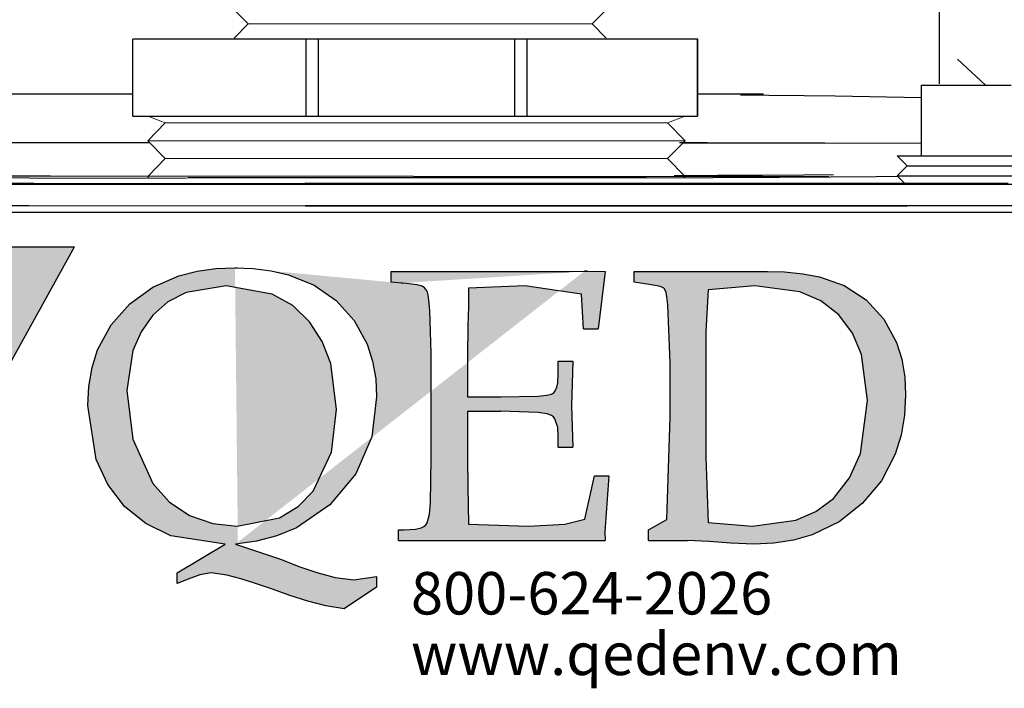
# Model space of a CAD drawing. Units: inches. Extents: x 0.5 to 10.9, y 0.1 to 17.
# Drawn here: x 5.8 to 6.1, y 12.1 to 12.4 of the extents above; entities that cross this region are included whole.
import ezdxf

# ---------------------------------------------------------------- set-up
doc = ezdxf.new("R2010")
doc.units = ezdxf.units.IN
doc.header["$LTSCALE"] = 0.75
doc.header["$MEASUREMENT"] = 0
doc.layers.add('Layer 1', color=7, linetype='Continuous')
doc.styles.add('logo', font='ARIALN.TTF')

msp = doc.modelspace()

# ---------------------------------------------------------------- hatches: boundary and pattern name
h = msp.add_hatch(color=256)
h.paths.add_polyline_path([(5.724986272912389, 12.17379545850451), (5.794880597740985, 12.29985824028799), (5.777179262741416, 12.29985824028799), (5.759618951761922, 12.29985824028799), (5.742220818405517, 12.29985824028799), (5.724986272912389, 12.29985824028799), (5.707937879125765, 12.29985824028799), (5.691082688246631, 12.29985824028799), (5.674431982196612, 12.29985824028799), (5.657998453137505, 12.29985824028799)])
h.paths.add_polyline_path([(5.965995986971031, 12.25952887254951), (5.966635631568082, 12.25952887254951), (5.967274201132199, 12.25952887254951), (5.967914920762187, 12.25952887254951), (5.968555640392175, 12.25952887254951), (5.969194209956285, 12.25952887254951), (5.969834929586273, 12.25952887254951), (5.970475649216262, 12.25952887254951), (5.971114218780379, 12.25952887254951), (5.970654104683675, 12.24375598930928), (5.971114218780379, 12.22909254005923), (5.970475649216262, 12.22909254005923), (5.969834929586273, 12.22909254005923), (5.969194209956285, 12.22909254005923), (5.968555640392175, 12.22909254005923), (5.967914920762187, 12.22909254005923), (5.967274201132199, 12.22909254005923), (5.966635631568082, 12.22909254005923), (5.965995986971031, 12.22909254005923), (5.965995986971031, 12.23281860421617), (5.965765929922682, 12.23606735374943), (5.964746798699139, 12.23913764781528), (5.964258733746099, 12.2397912678405), (5.963624464313725, 12.24030513358401), (5.962082867083186, 12.24085985057911), (5.958828742385247, 12.24134576546628), (5.945652063685987, 12.24177577864077), (5.944183568695109, 12.24177577864077), (5.942715073704235, 12.24177577864077), (5.941246578713358, 12.24177577864077), (5.939778083722477, 12.24177577864077), (5.938309588731599, 12.24177577864077), (5.936841093740725, 12.24177577864077), (5.935372598749847, 12.24177577864077), (5.933901953693095, 12.24177577864077), (5.933901953693095, 12.22493216259606), (5.933961080504588, 12.21522246511611), (5.934183612322386, 12.20194795841966), (5.955500440414706, 12.20119328529843), (5.968276131828755, 12.20188775657523), (5.975330497956236, 12.20369166184221), (5.978782428714439, 12.21894852927305), (5.979420998278556, 12.21894852927305), (5.980059567842673, 12.21894852927305), (5.980698137406783, 12.21894852927305), (5.9813367069709, 12.21894852927305), (5.981975276535017, 12.21894852927305), (5.982611696033256, 12.21894852927305), (5.983250265597373, 12.21894852927305), (5.983888835161491, 12.21894852927305), (5.982473016784486, 12.19917222337833), (5.982611696033256, 12.19612127990534), (5.980702437538532, 12.19612127990534), (5.978793179043805, 12.19612127990534), (5.97688284551614, 12.19612127990534), (5.974971436955538, 12.19612127990534), (5.973058953361999, 12.19612127990534), (5.971145394735526, 12.19612127990534), (5.969229686043182, 12.19612127990534), (5.967316127416709, 12.19612127990534), (5.965984161608734, 12.19612127990534), (5.964654345866627, 12.19612127990534), (5.963322380058649, 12.19612127990534), (5.961992564316542, 12.19612127990534), (5.960660598508568, 12.19612127990534), (5.95932863270059, 12.19612127990534), (5.957996666892608, 12.19612127990534), (5.956662551018763, 12.19612127990534), (5.953414876518437, 12.19612127990534), (5.950167202018115, 12.19612127990534), (5.946916302418984, 12.19612127990534), (5.943664327786916, 12.19612127990534), (5.940412353154848, 12.19612127990534), (5.937158228456909, 12.19612127990534), (5.933901953693095, 12.19612127990534), (5.930645678929281, 12.19612127990534), (5.927996797774433, 12.19612127990534), (5.925347916619586, 12.19612127990534), (5.922700110497672, 12.19612127990534), (5.920049079276954, 12.19612127990534), (5.917400198122106, 12.19612127990534), (5.914749166901384, 12.19612127990534), (5.912100285746536, 12.19612127990534), (5.909450329558755, 12.19612127990534), (5.909450329558755, 12.19992474643369), (5.909700812232895, 12.19992474643369), (5.909952369939969, 12.19992474643369), (5.91020500267998, 12.19992474643369), (5.910456560387058, 12.19992474643369), (5.910707043061194, 12.19992474643369), (5.910958600768272, 12.19992474643369), (5.911209083442412, 12.19992474643369), (5.911461716182423, 12.19992474643369), (5.91547588916627, 12.20011180216459), (5.917455024801853, 12.20057621639304), (5.918406428950409, 12.20105568108259), (5.919128851083549, 12.20166629979037), (5.919641641794126, 12.20242312297747), (5.920389864717734, 12.20543536526476), (5.920761826113669, 12.20938073614069), (5.921034884479468, 12.22522887168645), (5.921034884479468, 12.26226375633926), (5.920559719921663, 12.27734861850031), (5.920200658920962, 12.28110263351359), (5.919923300423417, 12.28297104075675), (5.919683568078636, 12.28388266868666), (5.919251404838281, 12.28472119437691), (5.918626810702332, 12.28544576657593), (5.917836661494214, 12.28595425715476), (5.91598222967923, 12.28641222118559), (5.914091246744416, 12.2867003300125), (5.912184138315563, 12.28689383594102), (5.906875625676506, 12.28742920234325), (5.906875625676506, 12.29123374390454), (5.907805529166339, 12.29123374390454), (5.908736507689103, 12.29123374390454), (5.909665336145999, 12.29123374390454), (5.910597389701703, 12.29123374390454), (5.911526218158595, 12.29123374390454), (5.912457196681363, 12.29123374390454), (5.913386025138255, 12.29123374390454), (5.91431807869396, 12.29123374390454), (5.915229706623876, 12.29123374390454), (5.916143484619663, 12.29123374390454), (5.917054037516646, 12.29123374390454), (5.917967815512434, 12.29123374390454), (5.918879443442346, 12.29123374390454), (5.919793221438134, 12.29123374390454), (5.92070484936805, 12.29123374390454), (5.921618627363838, 12.29123374390454), (5.92277858790202, 12.29123374390454), (5.92394177353901, 12.29123374390454), (5.925101734077192, 12.29123374390454), (5.926263844681245, 12.29123374390454), (5.927423805219426, 12.29123374390454), (5.928584840790549, 12.29123374390454), (5.929746951394602, 12.29123374390454), (5.930906911932784, 12.29123374390454), (5.934207263046982, 12.29123374390454), (5.937507614161181, 12.29123374390454), (5.940807965275376, 12.29123374390454), (5.944106166323703, 12.29123374390454), (5.947402217306156, 12.29123374390454), (5.950698268288608, 12.29123374390454), (5.95399216920519, 12.29123374390454), (5.957286070121768, 12.29123374390454), (5.958844867879293, 12.29123374390454), (5.960405815702682, 12.29123374390454), (5.9619646134602, 12.29123374390454), (5.963523411217725, 12.29123374390454), (5.965082208975243, 12.29123374390454), (5.966641006732761, 12.29123374390454), (5.968197654424408, 12.29123374390454), (5.96975645218193, 12.29123374390454), (5.976189449272276, 12.29127244509024), (5.982611696033256, 12.29123374390454), (5.980059567842673, 12.27094357226631), (5.979420998278556, 12.27094357226631), (5.978782428714439, 12.27094357226631), (5.978143859150322, 12.27094357226631), (5.977505289586212, 12.27094357226631), (5.976866720022095, 12.27094357226631), (5.976228150457978, 12.27094357226631), (5.975590655926801, 12.27094357226631), (5.974949936296813, 12.27094357226631), (5.974192038076776, 12.28320754800271), (5.954116873025789, 12.28616066347851), (5.934183612322386, 12.28530816236009), (5.934183612322386, 12.27867950927535), (5.93404278300774, 12.27205300625649), (5.933901953693095, 12.26117367294193), (5.933901953693095, 12.24684778403385), (5.93537904894746, 12.24684778403385), (5.93685614420183, 12.24684778403385), (5.938331089390328, 12.24684778403385), (5.93980818464469, 12.24684778403385), (5.941284204866125, 12.24684778403385), (5.942761300120488, 12.24684778403385), (5.944236245308986, 12.24684778403385), (5.94571119049748, 12.24684778403385), (5.958721239091624, 12.24715309338774), (5.961952788097904, 12.24748205346622), (5.963536311612955, 12.24783681433518), (5.964244758317925, 12.24821952606047), (5.964775824588422, 12.24882154450476), (5.965462770634662, 12.25027068890278), (5.965786355548467, 12.25184453712141), (5.965995986971031, 12.25505028533722)])
h.paths.add_polyline_path([(5.848211078346935, 12.1948527410406), (5.828930362635816, 12.19783058227393), (5.820163469040935, 12.20207481230613), (5.812609212598115, 12.2081938997791), (5.806695456415966, 12.21590403599768), (5.802570555039683, 12.22470640567945), (5.799577663345246, 12.24387639299814), (5.799921673884835, 12.25051579641224), (5.801094534818255, 12.25723905239536), (5.803072595420897, 12.26349789415004), (5.807829616163676, 12.27228736343658), (5.814457194215478, 12.27977174273855), (5.822558642422837, 12.28564142257032), (5.83175124906046, 12.2896566705871), (5.838256273357533, 12.29130362104539), (5.844892451672823, 12.29221094884356), (5.8516468836111, 12.29250120773634), (5.858054079910975, 12.29225072506221), (5.864487077001321, 12.29144230029417), (5.870629815198885, 12.28999853106082), (5.879654716698461, 12.28629074246379), (5.887396028872185, 12.28092202798031), (5.893831176028399, 12.27386121165521), (5.898400066007341, 12.2655060556749), (5.900306099403259, 12.25953532274713), (5.901409083195823, 12.2531947784893), (5.901726217912007, 12.24688648521956), (5.899988964687072, 12.23277130276698), (5.89433321640962, 12.21970320239428), (5.885181461023571, 12.20871851585198), (5.873358248791014, 12.20059986711764), (5.866413536023028, 12.19773812944142), (5.859258116799541, 12.19591057344984), (5.851786637892804, 12.1948527410406), (5.868083062172978, 12.18936362286825), (5.874287077247907, 12.18694694882763), (5.880593220451779, 12.1847882826917), (5.887028367607996, 12.18303382893979), (5.893644120297502, 12.18217165252494), (5.901726217912007, 12.18344019138968), (5.901726217912007, 12.17963457479546), (5.890306143030532, 12.17202549167289), (5.883780693107674, 12.1730618234234), (5.877371346741924, 12.17463567164203), (5.871096379493206, 12.176658883628), (5.86489666455002, 12.1788820517401), (5.8595774015816, 12.18075045898325), (5.854207612065174, 12.18244686095661), (5.848776545671388, 12.18391320588162), (5.843219700424065, 12.18470873025442), (5.839232403263622, 12.18399920851652), (5.835139752875431, 12.18246621154946), (5.831228783053458, 12.1809031136602), (5.831228783053458, 12.18470873025442)])
h.paths.add_polyline_path([(5.852466058708501, 12.20119328529843), (5.867438042411248, 12.20415607607066), (5.873992518223385, 12.20812724773705), (5.879313931257673, 12.21361206577765), (5.885814655423005, 12.22731228551685), (5.887574484339599, 12.24238854741441), (5.885511496134988, 12.25872474791322), (5.882519679473489, 12.26642198373656), (5.878058292788172, 12.27339249729502), (5.872076809531038, 12.27913962337206), (5.864828937475039, 12.28320969806859), (5.84852928809606, 12.28616066347851), (5.834342078436752, 12.28378806578828), (5.82795960789441, 12.2804705141471), (5.822570467785134, 12.27572746883249), (5.818426215816004, 12.26986638926422), (5.815560178008042, 12.26328718769454), (5.813461713716535, 12.24912685385864), (5.815497826097737, 12.23196287799894), (5.822633894728373, 12.21626524706425), (5.828379945772472, 12.20978494852471), (5.83558589154396, 12.20496020070695), (5.843793768012006, 12.20209201283311)], flags=16)
h.paths.add_polyline_path([(5.997888989089891, 12.19612127990534), (5.997888989089891, 12.19992474643369), (6.004392938354027, 12.20359275881207), (6.00550237234421, 12.23965581369054), (6.00550237234421, 12.25895480496157), (6.004710073070214, 12.27938473088151), (6.004370362662364, 12.28227871954582), (6.004084403901331, 12.28374076433908), (6.003590963783608, 12.28506305485063), (6.003357681636448, 12.28529741203073), (6.0023471506764, 12.28577580168735), (6.000939932562886, 12.28614561301741), (5.998067444557304, 12.28663690306926), (5.992805158334505, 12.28742920234325), (5.992805158334505, 12.29123374390454), (5.994660665182423, 12.29123374390454), (5.996515096997403, 12.29123374390454), (5.998368453779445, 12.29123374390454), (6.000220735528554, 12.29123374390454), (6.002071942244729, 12.29123374390454), (6.003920998895026, 12.29123374390454), (6.005771130578264, 12.29123374390454), (6.007620187228561, 12.29123374390454), (6.009859480834713, 12.29123374390454), (6.01209554934205, 12.29123374390454), (6.014332692882324, 12.29123374390454), (6.016565536290855, 12.29123374390454), (6.018798379699387, 12.29123374390454), (6.021027998009107, 12.29123374390454), (6.023256541285896, 12.29123374390454), (6.02548185946387, 12.29123374390454), (6.027292214928465, 12.29123374390454), (6.029099345294256, 12.29123374390454), (6.030907550692977, 12.29123374390454), (6.032712530992892, 12.29123374390454), (6.034515361226934, 12.29123374390454), (6.036319266493912, 12.29123374390454), (6.038117796596211, 12.29123374390454), (6.039918476764377, 12.29123374390454), (6.046021438743303, 12.29108323929347), (6.052489911920546, 12.29039736828016), (6.058361741818185, 12.28930728488283), (6.06706950860157, 12.28624021591579), (6.074810820775298, 12.281180035885), (6.081144914835509, 12.27438152759634), (6.085594476158526, 12.26613602497553), (6.087434932545335, 12.26017174224537), (6.088495990053389, 12.25386129890976), (6.088795924242593, 12.24760030708921), (6.088423962846658, 12.2404706886562), (6.087208100595795, 12.23337547127714), (6.085121461666592, 12.22666511568925), (6.080231136839721, 12.21726287762906), (6.073491755362554, 12.20916787961932), (6.065310754717917, 12.20271983206787), (6.05581928892402, 12.19815094208893), (6.049161609950009, 12.19626318425292), (6.042181421095123, 12.19519030138257), (6.035130280066451, 12.1948527410406), (6.026975080212281, 12.19522900256828), (6.019348796562731, 12.19575361864115), (6.01169133695803, 12.19612127990534), (6.009969134194204, 12.19612127990534), (6.008248006463315, 12.19612127990534), (6.006523653633618, 12.19612127990534), (6.004797150738046, 12.19612127990534), (6.003073872941286, 12.19612127990534), (6.001345219979839, 12.19612127990534), (5.999618717084275, 12.19612127990534)])
h.paths.add_polyline_path([(6.034718542451881, 12.20119328529843), (6.050006585837874, 12.20327454906296), (6.057086752755826, 12.20632549253595), (6.06326066690854, 12.21096318462281), (6.069020693380811, 12.21831425984069), (6.072800509184564, 12.22691667339632), (6.075380588231496, 12.24557924516911), (6.073252023017776, 12.2618315930989), (6.070086051020606, 12.26936757398181), (6.065216151819527, 12.2758672231142), (6.058830456178374, 12.28080807448907), (6.051433154544242, 12.28400952257313), (6.035443114650896, 12.28616066347851), (6.018952109409266, 12.28473409477215), (6.018143684641231, 12.26993304130626), (6.018143684641231, 12.22556643202843), (6.018952109409266, 12.20254137660045)], flags=16)
edge = h.paths.add_edge_path()
edge.add_line((5.851786637892804, 12.1948527410406), (5.852230626495467, 12.1948527410406))
edge.add_line((5.852230626495469, 12.1948527410406), (5.852673540065189, 12.1948527410406))
edge.add_line((5.8516468836111, 12.29250120773634), (5.852091947246696, 12.29250120773634))
edge.add_line((5.852091947246695, 12.29250120773634), (5.852534860816416, 12.29250120773634))
edge.add_line((5.912173387986201, 12.28689383594102), (5.910469460782293, 12.28706799127668))
edge.add_line((5.97618514914053, 12.29127244509024), (5.97522084459674, 12.29127244509024))
edge.add_line((5.968887825569464, 12.29123374390454), (5.975222994662617, 12.29127244509024))

# ---------------------------------------------------------------- linework, layer by layer
at = {"color": 7, "linetype": 'Continuous', "lineweight": 15}
for p, q in [((5.851377867367525, 12.38369046319472), (5.856255404441047, 12.37867443021165)), ((5.978000330277602, 12.37867443021165), (5.982877867351124, 12.38369046319472)), ((5.856255404441047, 12.37867443021165), (5.851377867367525, 12.37365839722858)), ((5.856255404441047, 12.37867443021165), (5.978000330277599, 12.37867443021165)), ((5.982877867351124, 12.37365839722858), (5.978000330277602, 12.37867443021165)), ((5.851377867367521, 12.37365839722858), (5.851693323026826, 12.37333398431938)), ((5.982562411691823, 12.37333398431938), (5.982877867351124, 12.37365839722858)), ((5.820808034031419, 12.34611344892876), (5.826965229121193, 12.34372786146318)), ((5.826965229121193, 12.34372786146318), (5.820808034031419, 12.33739583503509)), ((5.826965229121193, 12.34372786146318), (6.004650838941647, 12.34372786146318)), ((6.004650838941647, 12.34372786146318), (6.010808034031424, 12.34611344892875)), ((6.01080803403142, 12.33739583503509), (6.004650838941647, 12.34372786146318)), ((5.820808034031419, 12.33739583503509), (5.826965229121193, 12.33106380860701)), ((5.820808034031419, 12.33739583503509), (6.010808034031424, 12.33739583503509)), ((6.004650838941647, 12.331063808607), (6.01080803403142, 12.33739583503509)), ((5.826965229121193, 12.33106380860701), (5.820808034031419, 12.32473178217892)), ((5.826965229121196, 12.331063808607), (6.00465083894165, 12.33106380860701)), ((6.01080803403142, 12.32473178217892), (6.004650838941647, 12.331063808607)), ((5.820808034031419, 12.32473178217892), (5.82120625182192, 12.3243222571376)), ((6.010409816240927, 12.32432225713759), (6.01080803403142, 12.32473178217892))]:
    msp.add_line(p, q, dxfattribs=at)
for p, q in [((5.815499290752321, 12.34611344892876), (6.015190058234602, 12.34611344892875)), ((5.997024157835945, 12.32431541910757), (5.834869555020894, 12.32431541910757))]:
    msp.add_line(p, q)
at = {"layer": 'Layer 1', "color": 7, "lineweight": 25}
for points in [[(6.100758436033932, 12.35743948128267), (6.100758436033932, 12.47244056635212)], [(5.815499290752321, 12.34611344892875), (5.815499290752321, 12.37333398431938)], [(5.862818730239365, 12.37333398431938), (5.815499290752321, 12.37333398431938)], [(5.876921786256695, 12.37333398431938), (5.875087072732022, 12.37333398431938), (5.873273226465276, 12.37333398431938), (5.871477037109095, 12.37333398431938), (5.869700109837165, 12.37333398431938), (5.867947260170549, 12.37333398431938), (5.866215277761864, 12.37333398431938), (5.864505767784802, 12.37333398431938), (5.862818730239365, 12.37333398431938)], [(5.876796422424619, 12.34611344892875), (5.876796422424619, 12.37333398431938)], [(5.947347176616891, 12.37333398431938), (5.876921786256695, 12.37333398431938)], [(5.881217563044132, 12.34611344892875), (5.881217563044132, 12.37333398431938)], [(5.960697406174837, 12.37333398431938), (5.959119520440144, 12.37333398431938), (5.957515951926453, 12.37333398431938), (5.955881885112699, 12.37333398431938), (5.954225345867318, 12.37333398431938), (5.952538308321877, 12.37333398431938), (5.950832008692192, 12.37333398431938), (5.949100026283507, 12.37333398431938), (5.947347176616891, 12.37333398431938)], [(5.950576454075904, 12.34611344892875), (5.950576454075904, 12.37333398431938)], [(5.954997594695417, 12.34611344892875), (5.954997594695417, 12.37333398431938)], [(6.015190058234602, 12.37333398431938), (5.960697406174837, 12.37333398431938)], [(6.015190058234602, 12.34611344892875), (6.015190058234602, 12.37333398431938)], [(6.015281553134784, 12.37333398431938), (6.015259080703164, 12.37333398431938), (6.015190058234602, 12.37333398431938)], [(6.015281553134784, 12.34611344892875), (6.015281553134784, 12.37333398431938)], [(6.10704385324545, 12.36613634209732), (6.107030289868451, 12.36612820407112)], [(6.11711330433014, 12.35702175275342), (6.107122520832053, 12.36622857306092)], [(6.094478740792791, 12.3320217362673), (6.094478740792791, 12.35702175275342)], [(6.094478740792791, 12.35702175275342), (6.126084121877838, 12.35702175275342)], [(5.723502737424514, 12.35363372242801), (5.746167235947116, 12.35382077468546), (5.762356472058247, 12.35392114360906), (5.779375786294356, 12.3540025238174), (5.815499290752321, 12.35398824046543)], [(6.015281553134784, 12.35390924590464), (6.034026598103591, 12.35390183405248), (6.038566257391803, 12.35391539742053)], [(6.030386257214492, 12.35361461149101), (6.04045027631172, 12.3535142425674), (6.052947563638089, 12.35336233284517), (6.063848442544344, 12.35319957242851), (6.094478740792791, 12.35261817222933)], [(5.821554808250522, 12.33662785643084), (5.775998507648513, 12.33665497607434), (5.77512773941935, 12.33665497607434), (5.74727934733755, 12.33661657112059)], [(6.094478740792791, 12.33644116150907), (6.060122585339503, 12.33651934239379), (6.047630723360317, 12.3365464691299), (6.033931721624203, 12.33657088319239), (6.01865665652004, 12.33659800992851), (6.00882592735336, 12.33661157329657)], [(6.060263577270259, 12.33651902155248), (6.050599677530695, 12.33651359620525), (6.031719469197323, 12.33650274551081), (6.009952203548263, 12.33651570355342)], [(6.085857858371686, 12.3320217362673), (6.089392474417853, 12.32848440754574)], [(6.085857858371686, 12.3320217362673), (6.085860571047085, 12.3320217362673), (6.086630970860679, 12.3320217362673), (6.088817387233053, 12.3320217362673), (6.092357428630017, 12.3320217362673), (6.097150726061763, 12.3320217362673), (6.103058933082895, 12.3320217362673), (6.109908438467819, 12.3320217362673), (6.117501216912338, 12.3320217362673), (6.125628392410643, 12.3320217362673), (6.134043111501349, 12.3320217362673), (6.142514796775455, 12.3320217362673), (6.150793882096171, 12.3320217362673), (6.158644364703679, 12.3320217362673), (6.1658383798644, 12.3320217362673), (6.172169764247926, 12.3320217362673), (6.177454055927065, 12.3320217362673), (6.181547483105621, 12.3320217362673), (6.184322550039795, 12.3320217362673), (6.185703301818378, 12.3320217362673), (6.185857924316174, 12.3320217362673)], [(6.089392474417853, 12.32848440754574), (6.085857858371686, 12.32494979149958)], [(6.089392474417853, 12.32848440754574), (6.089530820863249, 12.32848440754574), (6.090854606458432, 12.32848440754574), (6.093545580455199, 12.32848440754574), (6.097525075266955, 12.32848440754574), (6.102665595149901, 12.32848440754574), (6.108815230281632, 12.32848440754574), (6.11578680605955, 12.32848440754574), (6.123368733802472, 12.32848440754574), (6.131330436101379, 12.32848440754574), (6.139430484845693, 12.32848440754574), (6.147419313898599, 12.32848440754574), (6.155060920500315, 12.32848440754574), (6.162116589215643, 12.32848440754574), (6.168372018687968, 12.32848440754574), (6.173642746990115, 12.32848440754574), (6.177763300922667, 12.32848440754574), (6.180614322768033, 12.32848440754574), (6.182100868887218, 12.32848440754574), (6.182320595594611, 12.32848440754574)], [(5.747356658586451, 12.32437199163938), (5.757115508337844, 12.32433672685919), (5.778982384736999, 12.32427704800038), (5.834548936051863, 12.32416869813493)], [(5.767259629610312, 12.32502574430351), (5.786408392631149, 12.32497691617851), (6.043175089857069, 12.32476500679553), (6.06167959289527, 12.32473788005942)], [(5.997024157835945, 12.32431541910757), (6.044218290982151, 12.32454831554038), (6.062219604936349, 12.32466496058258), (6.07834917286457, 12.32479788167718), (6.085985354115486, 12.32487926193918)], [(6.00693112483599, 12.32510712451184), (6.022415065808236, 12.32517222867851), (6.038151285426284, 12.32525903423407), (6.052748182127676, 12.32535940315767), (6.063339816242252, 12.32545163406046)], [(6.085857858371686, 12.32494979149958), (6.088787547803651, 12.32202010206761)], [(6.085857858371686, 12.32494979149958), (6.085860571047085, 12.32494979149958), (6.086630970860679, 12.32494979149958), (6.088817387233053, 12.32494979149958), (6.092357428630017, 12.32494979149958), (6.097150726061763, 12.32494979149958), (6.103058933082895, 12.32494979149958), (6.109908438467819, 12.32494979149958), (6.117501216912338, 12.32494979149958), (6.125628392410643, 12.32494979149958), (6.134043111501349, 12.32494979149958), (6.142514796775455, 12.32494979149958), (6.150793882096171, 12.32494979149958), (6.158644364703679, 12.32494979149958), (6.1658383798644, 12.32494979149958), (6.172169764247926, 12.32494979149958), (6.177454055927065, 12.32494979149958), (6.181547483105621, 12.32494979149958), (6.184322550039795, 12.32494979149958), (6.185703301818378, 12.32494979149958), (6.185857924316174, 12.32494979149958)], [(5.75717797813461, 12.32244056635212), (5.780566650009622, 12.32244056635212), (6.041702108086238, 12.32226934707331), (6.065633314683449, 12.32226934707331), (6.089721856350106, 12.32226934707331), (5.876450167804752, 12.32244056635212), (5.90061195165892, 12.32244056635212), (5.924692355304746, 12.32244056635212), (5.948614067544344, 12.32244056635212), (5.972298420842964, 12.32244056635212), (5.995664034992263, 12.32244056635212), (6.018641736815187, 12.32244056635212), (6.041152858776986, 12.32244056635212), (6.063125515026986, 12.32244056635212), (6.084486463377676, 12.32244056635212), (6.105167886988784, 12.32244056635212), (6.12509790000961, 12.32244056635212)], [(5.767279903061532, 12.32202010206761), (5.791129745178065, 12.32202010206761), (5.815265774549296, 12.32202010206761), (5.839606610913229, 12.32202010206761), (5.864070874007854, 12.32202010206761), (5.888574470895783, 12.32202010206761), (5.913036021315012, 12.32202010206761), (5.937371432328138, 12.32202010206761), (5.96149932367317, 12.32202010206761), (5.985334246075009, 12.32202010206761), (6.008801600960144, 12.32202010206761), (6.031818651728891, 12.32202010206761), (6.054306730794639, 12.32202010206761), (6.076192595921597, 12.32202010206761), (6.097400292198561, 12.32202010206761), (6.117856577389734, 12.32202010206761), (6.137496347285509, 12.32202010206761)], [(6.129811170408932, 12.31444089187296), (6.109504095756154, 12.31444089187296), (6.088430690808242, 12.31444089187296), (6.066666910426296, 12.31444089187296), (6.044281927787399, 12.31444089187296), (6.02134220339504, 12.31444089187296), (5.997931830131154, 12.31444089187296), (5.974122693846414, 12.31444089187296), (5.94998939306517, 12.31444089187296), (5.925617377006137, 12.31444089187296), (5.901081244193637, 12.31444089187296), (5.876465087509605, 12.31444089187296), (6.089276977877912, 12.31426967259414), (6.064735419718172, 12.31426967259414), (6.040349840291096, 12.31426967259414), (5.778766791068637, 12.31444089187296), (5.754937309731861, 12.31444089187296)], [(6.129908994191798, 12.31202118054332), (6.109601906147624, 12.31202118054332), (6.088529843640661, 12.31202118054332), (6.0667660489067, 12.31202118054332), (6.044378338830754, 12.31202118054332), (6.021442668324003, 12.31202118054332), (5.998029566946862, 12.31202118054332), (5.974220414961326, 12.31202118054332), (5.950091167278597, 12.31202118054332), (5.925715066134469, 12.31202118054332), (5.901178917141745, 12.31202118054332), (5.876562744224717, 12.31202118054332), (5.851941145956889, 12.31202118054332), (5.827399571613359, 12.31202118054332), (5.803015332443028, 12.31202118054332), (5.778868452370201, 12.31202118054332), (5.755037598981467, 12.31202118054332)], [(5.657998453137505, 12.29985824028799), (5.674431982196612, 12.29985824028799), (5.691082688246631, 12.29985824028799), (5.707937879125762, 12.29985824028799), (5.724986272912389, 12.29985824028799), (5.742220818405517, 12.29985824028799), (5.759618951761922, 12.29985824028799), (5.777179262741413, 12.29985824028799), (5.794880597740985, 12.29985824028799)], [(5.724986272912389, 12.1737954585045), (5.794880597740985, 12.29985824028799)], [(5.799577663345243, 12.24387639299814), (5.799921673884835, 12.25051579641224), (5.801094534818251, 12.25723905239536), (5.803072595420897, 12.26349789415004), (5.807829616163673, 12.27228736343658), (5.814457194215478, 12.27977174273855), (5.822558642422837, 12.28564142257032), (5.83175124906046, 12.2896566705871), (5.838256273357533, 12.29130362104539), (5.844892451672823, 12.29221094884356), (5.851646883611096, 12.29250120773634)], [(5.851646883611096, 12.29250120773634), (5.852091947246695, 12.29250120773634), (5.852534860816412, 12.29250120773634)], [(5.851646883611096, 12.29250120773634), (5.858054079910975, 12.2922507250622), (5.864487077001318, 12.29144230029417), (5.870629815198885, 12.28999853106082), (5.879654716698457, 12.28629074246379), (5.887396028872182, 12.28092202798031), (5.893831176028399, 12.27386121165521), (5.898400066007341, 12.2655060556749), (5.900306099403259, 12.25953532274713), (5.901409083195823, 12.2531947784893), (5.901726217912003, 12.24688648521956)], [(5.906875625676506, 12.29123374390454), (5.907805529166335, 12.29123374390454), (5.908736507689103, 12.29123374390454), (5.909665336145999, 12.29123374390454), (5.910597389701699, 12.29123374390454), (5.911526218158595, 12.29123374390454), (5.912457196681363, 12.29123374390454), (5.913386025138255, 12.29123374390454), (5.91431807869396, 12.29123374390454)], [(5.906875625676506, 12.28742920234325), (5.906875625676506, 12.29123374390454)], [(5.91431807869396, 12.29123374390454), (5.915229706623876, 12.29123374390454), (5.916143484619663, 12.29123374390454), (5.917054037516642, 12.29123374390454), (5.91796781551243, 12.29123374390454), (5.918879443442346, 12.29123374390454), (5.919793221438134, 12.29123374390454), (5.92070484936805, 12.29123374390454), (5.921618627363834, 12.29123374390454)], [(5.921618627363834, 12.29123374390454), (5.922778587902016, 12.29123374390454), (5.92394177353901, 12.29123374390454), (5.925101734077192, 12.29123374390454), (5.926263844681245, 12.29123374390454), (5.927423805219426, 12.29123374390454), (5.928584840790545, 12.29123374390454), (5.929746951394602, 12.29123374390454), (5.930906911932784, 12.29123374390454)], [(5.930906911932784, 12.29123374390454), (5.934207263046982, 12.29123374390454), (5.937507614161181, 12.29123374390454), (5.940807965275376, 12.29123374390454), (5.944106166323703, 12.29123374390454), (5.947402217306152, 12.29123374390454), (5.950698268288608, 12.29123374390454), (5.953992169205186, 12.29123374390454), (5.957286070121768, 12.29123374390454)], [(5.957286070121768, 12.29123374390454), (5.958844867879289, 12.29123374390454), (5.960405815702682, 12.29123374390454), (5.9619646134602, 12.29123374390454), (5.963523411217725, 12.29123374390454), (5.965082208975243, 12.29123374390454), (5.966641006732761, 12.29123374390454), (5.968197654424408, 12.29123374390454), (5.969756452181926, 12.29123374390454)], [(5.96888782556946, 12.29123374390454), (5.975222994662616, 12.29127244509024)], [(5.969756452181926, 12.29123374390454), (5.976189449272276, 12.29127244509024), (5.982611696033256, 12.29123374390454)], [(5.976185149140527, 12.29127244509024), (5.975220844596738, 12.29127244509024)], [(5.982611696033256, 12.29123374390454), (5.980059567842673, 12.27094357226631)], [(5.992805158334505, 12.29123374390454), (5.994660665182419, 12.29123374390454), (5.996515096997403, 12.29123374390454), (5.998368453779442, 12.29123374390454), (6.000220735528554, 12.29123374390454), (6.002071942244726, 12.29123374390454), (6.003920998895023, 12.29123374390454), (6.005771130578264, 12.29123374390454), (6.007620187228561, 12.29123374390454)], [(5.992805158334505, 12.28742920234325), (5.992805158334505, 12.29123374390454)], [(6.007620187228561, 12.29123374390454), (6.009859480834713, 12.29123374390454), (6.01209554934205, 12.29123374390454), (6.014332692882324, 12.29123374390454), (6.016565536290855, 12.29123374390454), (6.018798379699387, 12.29123374390454), (6.021027998009107, 12.29123374390454), (6.023256541285896, 12.29123374390454), (6.025481859463866, 12.29123374390454)], [(6.025481859463866, 12.29123374390454), (6.027292214928462, 12.29123374390454), (6.029099345294252, 12.29123374390454), (6.030907550692977, 12.29123374390454), (6.032712530992892, 12.29123374390454), (6.034515361226934, 12.29123374390454), (6.036319266493912, 12.29123374390454), (6.038117796596211, 12.29123374390454), (6.039918476764377, 12.29123374390454)], [(6.039918476764377, 12.29123374390454), (6.046021438743303, 12.29108323929347), (6.052489911920542, 12.29039736828016), (6.058361741818182, 12.28930728488283), (6.06706950860157, 12.28624021591579), (6.074810820775298, 12.281180035885), (6.081144914835509, 12.27438152759634), (6.085594476158526, 12.26613602497553), (6.087434932545335, 12.26017174224537), (6.088495990053389, 12.25386129890976), (6.088795924242589, 12.24760030708921)], [(5.84852928809606, 12.28616066347851), (5.834342078436752, 12.28378806578827), (5.82795960789441, 12.2804705141471), (5.822570467785134, 12.27572746883249), (5.818426215816004, 12.26986638926422), (5.815560178008042, 12.26328718769454), (5.813461713716535, 12.24912685385864)], [(5.887574484339595, 12.24238854741441), (5.885511496134985, 12.25872474791322), (5.882519679473486, 12.26642198373656), (5.878058292788172, 12.27339249729502), (5.872076809531034, 12.27913962337206), (5.864828937475039, 12.28320969806859), (5.84852928809606, 12.28616066347851)], [(5.912184138315563, 12.28689383594102), (5.906875625676506, 12.28742920234325)], [(5.912173387986201, 12.28689383594102), (5.910469460782291, 12.28706799127668)], [(5.921034884479468, 12.26226375633926), (5.920559719921659, 12.27734861850031), (5.920200658920962, 12.28110263351359), (5.919923300423417, 12.28297104075675), (5.919683568078636, 12.28388266868666), (5.919251404838278, 12.28472119437691), (5.918626810702332, 12.28544576657593), (5.91783666149421, 12.28595425715476), (5.91598222967923, 12.28641222118559), (5.914091246744416, 12.2867003300125), (5.912184138315563, 12.28689383594102)], [(5.934183612322382, 12.28530816236009), (5.934183612322382, 12.27867950927535), (5.934042783007737, 12.27205300625649)], [(5.954116873025789, 12.28616066347851), (5.934183612322382, 12.28530816236009)], [(5.974192038076776, 12.28320754800271), (5.954116873025789, 12.28616066347851)], [(5.9980674445573, 12.28663690306926), (5.992805158334505, 12.28742920234325)], [(6.004710073070211, 12.27938473088151), (6.004370362662364, 12.28227871954582), (6.004084403901331, 12.28374076433908), (6.003590963783608, 12.28506305485063), (6.003357681636448, 12.28529741203073), (6.0023471506764, 12.28577580168734), (6.000939932562883, 12.28614561301741), (5.9980674445573, 12.28663690306926)], [(6.018952109409266, 12.28473409477215), (6.018143684641228, 12.26993304130626)], [(6.035443114650892, 12.28616066347851), (6.018952109409266, 12.28473409477215)], [(6.075380588231496, 12.24557924516911), (6.073252023017776, 12.2618315930989), (6.070086051020606, 12.26936757398181), (6.065216151819524, 12.2758672231142), (6.058830456178374, 12.28080807448907), (6.051433154544238, 12.28400952257313), (6.035443114650892, 12.28616066347851)], [(5.974949936296809, 12.27094357226631), (5.974192038076776, 12.28320754800271)], [(6.005502372344207, 12.25895480496157), (6.004710073070211, 12.27938473088151)], [(5.934042783007737, 12.27205300625649), (5.933901953693091, 12.26117367294193)], [(5.974949936296809, 12.27094357226631), (5.975590655926798, 12.27094357226631), (5.976228150457978, 12.27094357226631), (5.976866720022095, 12.27094357226631), (5.977505289586212, 12.27094357226631), (5.978143859150322, 12.27094357226631), (5.978782428714439, 12.27094357226631), (5.979420998278556, 12.27094357226631), (5.980059567842673, 12.27094357226631)], [(6.018143684641228, 12.26993304130626), (6.018143684641228, 12.22556643202843)], [(5.921034884479468, 12.22522887168645), (5.921034884479468, 12.26226375633926)], [(5.933901953693091, 12.26117367294193), (5.933901953693091, 12.24684778403385)], [(5.965995986971031, 12.25505028533722), (5.965995986971031, 12.25952887254951)], [(5.965995986971031, 12.25952887254951), (5.966635631568082, 12.25952887254951), (5.967274201132195, 12.25952887254951), (5.967914920762183, 12.25952887254951), (5.968555640392172, 12.25952887254951), (5.969194209956285, 12.25952887254951), (5.969834929586273, 12.25952887254951), (5.970475649216262, 12.25952887254951), (5.971114218780379, 12.25952887254951)], [(5.971114218780379, 12.25952887254951), (5.970654104683675, 12.24375598930928)], [(6.005502372344207, 12.23965581369054), (6.005502372344207, 12.25895480496157)], [(5.94571119049748, 12.24684778403385), (5.958721239091624, 12.24715309338774), (5.961952788097904, 12.24748205346622), (5.963536311612955, 12.24783681433518), (5.964244758317925, 12.24821952606047), (5.964775824588418, 12.24882154450476), (5.965462770634662, 12.25027068890278), (5.965786355548463, 12.25184453712141), (5.965995986971031, 12.25505028533722)], [(5.813461713716535, 12.24912685385864), (5.815497826097737, 12.23196287799894), (5.822633894728373, 12.21626524706425), (5.828379945772468, 12.2097849485247), (5.83558589154396, 12.20496020070695), (5.843793768012002, 12.20209201283311), (5.852466058708497, 12.20119328529843)], [(5.901726217912003, 12.24688648521956), (5.899988964687072, 12.23277130276698), (5.894333216409617, 12.21970320239428), (5.885181461023571, 12.20871851585198), (5.873358248791011, 12.20059986711764)], [(5.933901953693091, 12.24684778403385), (5.93537904894746, 12.24684778403385), (5.93685614420183, 12.24684778403385), (5.938331089390324, 12.24684778403385), (5.93980818464469, 12.24684778403385), (5.941284204866125, 12.24684778403385), (5.942761300120488, 12.24684778403385), (5.944236245308986, 12.24684778403385), (5.94571119049748, 12.24684778403385)], [(6.088795924242589, 12.24760030708921), (6.088423962846658, 12.2404706886562), (6.087208100595795, 12.23337547127714), (6.085121461666592, 12.22666511568924), (6.080231136839721, 12.21726287762906), (6.073491755362554, 12.20916787961932), (6.065310754717913, 12.20271983206787), (6.055819288924017, 12.19815094208892), (6.049161609950005, 12.19626318425292), (6.042181421095123, 12.19519030138257), (6.035130280066451, 12.1948527410406)], [(5.848211078346935, 12.1948527410406), (5.828930362635816, 12.19783058227393), (5.820163469040935, 12.20207481230613), (5.812609212598115, 12.2081938997791), (5.806695456415962, 12.21590403599768), (5.802570555039683, 12.22470640567945), (5.799577663345243, 12.24387639299814)], [(5.970654104683675, 12.24375598930928), (5.971114218780379, 12.22909254005923)], [(6.06326066690854, 12.2109631846228), (6.069020693380811, 12.21831425984068), (6.072800509184564, 12.22691667339632), (6.075380588231496, 12.24557924516911)], [(5.852466058708497, 12.20119328529843), (5.867438042411244, 12.20415607607065), (5.873992518223385, 12.20812724773705), (5.879313931257673, 12.21361206577765), (5.885814655423005, 12.22731228551685), (5.887574484339595, 12.24238854741441)], [(5.933901953693091, 12.24177577864076), (5.935372598749844, 12.24177577864076), (5.936841093740721, 12.24177577864076), (5.938309588731599, 12.24177577864076), (5.939778083722477, 12.24177577864076), (5.941246578713358, 12.24177577864076), (5.942715073704232, 12.24177577864076), (5.944183568695109, 12.24177577864076), (5.945652063685987, 12.24177577864076)], [(5.933901953693091, 12.24177577864076), (5.933901953693091, 12.22493216259606)], [(5.965995986971031, 12.23281860421617), (5.965765929922679, 12.23606735374943), (5.964746798699139, 12.23913764781528), (5.964258733746099, 12.2397912678405), (5.963624464313725, 12.24030513358401), (5.962082867083186, 12.24085985057911), (5.958828742385244, 12.24134576546628), (5.945652063685987, 12.24177577864076)], [(6.004392938354023, 12.20359275881207), (6.005502372344207, 12.23965581369054)], [(5.965995986971031, 12.22909254005923), (5.965995986971031, 12.23281860421617)], [(5.965995986971031, 12.22909254005923), (5.966635631568082, 12.22909254005923), (5.967274201132195, 12.22909254005923), (5.967914920762183, 12.22909254005923), (5.968555640392172, 12.22909254005923), (5.969194209956285, 12.22909254005923), (5.969834929586273, 12.22909254005923), (5.970475649216262, 12.22909254005923), (5.971114218780379, 12.22909254005923)], [(6.018143684641228, 12.22556643202843), (6.018952109409266, 12.20254137660045)], [(5.911461716182423, 12.19992474643369), (5.91547588916627, 12.20011180216459), (5.917455024801853, 12.20057621639304), (5.918406428950409, 12.20105568108259), (5.919128851083546, 12.20166629979037), (5.919641641794126, 12.20242312297747), (5.920389864717734, 12.20543536526475), (5.920761826113669, 12.20938073614069), (5.921034884479468, 12.22522887168645)], [(5.933901953693091, 12.22493216259606), (5.933961080504588, 12.21522246511611)], [(5.975330497956236, 12.20369166184221), (5.978782428714439, 12.21894852927305)], [(5.978782428714439, 12.21894852927305), (5.979420998278556, 12.21894852927305), (5.980059567842673, 12.21894852927305), (5.980698137406783, 12.21894852927305), (5.9813367069709, 12.21894852927305), (5.981975276535017, 12.21894852927305), (5.982611696033256, 12.21894852927305), (5.983250265597373, 12.21894852927305), (5.983888835161491, 12.21894852927305)], [(5.983888835161491, 12.21894852927305), (5.982473016784482, 12.19917222337833)], [(5.933961080504588, 12.21522246511611), (5.934183612322382, 12.20194795841966)], [(6.034718542451877, 12.20119328529843), (6.050006585837874, 12.20327454906295), (6.057086752755826, 12.20632549253595), (6.06326066690854, 12.2109631846228)], [(5.934183612322382, 12.20194795841966), (5.955500440414703, 12.20119328529843)], [(5.955500440414703, 12.20119328529843), (5.968276131828752, 12.20188775657523)], [(5.968276131828752, 12.20188775657523), (5.975330497956236, 12.20369166184221)], [(5.997888989089891, 12.19992474643369), (6.004392938354023, 12.20359275881207)], [(6.018952109409266, 12.20254137660045), (6.034718542451877, 12.20119328529843)], [(5.873358248791011, 12.20059986711764), (5.866413536023028, 12.19773812944142), (5.859258116799541, 12.19591057344984), (5.851786637892804, 12.1948527410406)], [(5.909450329558755, 12.19992474643369), (5.909700812232892, 12.19992474643369), (5.909952369939969, 12.19992474643369), (5.91020500267998, 12.19992474643369), (5.910456560387054, 12.19992474643369), (5.910707043061194, 12.19992474643369), (5.910958600768272, 12.19992474643369), (5.911209083442408, 12.19992474643369), (5.911461716182423, 12.19992474643369)], [(5.909450329558755, 12.19612127990534), (5.909450329558755, 12.19992474643369)], [(5.982473016784482, 12.19917222337833), (5.982611696033256, 12.19612127990534)], [(5.997888989089891, 12.19612127990534), (5.997888989089891, 12.19992474643369)], [(5.831228783053458, 12.18470873025442), (5.848211078346935, 12.1948527410406)], [(5.851786637892804, 12.1948527410406), (5.852230626495466, 12.1948527410406), (5.852673540065187, 12.1948527410406)], [(5.851786637892804, 12.1948527410406), (5.868083062172978, 12.18936362286825)], [(5.909450329558755, 12.19612127990534), (5.912100285746536, 12.19612127990534), (5.914749166901384, 12.19612127990534), (5.917400198122106, 12.19612127990534), (5.920049079276954, 12.19612127990534), (5.922700110497672, 12.19612127990534), (5.925347916619586, 12.19612127990534), (5.927996797774433, 12.19612127990534), (5.930645678929281, 12.19612127990534)], [(5.930645678929281, 12.19612127990534), (5.933901953693091, 12.19612127990534), (5.937158228456909, 12.19612127990534), (5.940412353154848, 12.19612127990534), (5.943664327786916, 12.19612127990534), (5.946916302418984, 12.19612127990534), (5.950167202018115, 12.19612127990534), (5.953414876518437, 12.19612127990534), (5.956662551018763, 12.19612127990534)], [(5.956662551018763, 12.19612127990534), (5.957996666892608, 12.19612127990534), (5.95932863270059, 12.19612127990534), (5.960660598508568, 12.19612127990534), (5.961992564316542, 12.19612127990534), (5.963322380058649, 12.19612127990534), (5.964654345866624, 12.19612127990534), (5.965984161608731, 12.19612127990534), (5.967316127416709, 12.19612127990534)], [(5.967316127416709, 12.19612127990534), (5.969229686043182, 12.19612127990534), (5.971145394735526, 12.19612127990534), (5.973058953361999, 12.19612127990534), (5.974971436955538, 12.19612127990534), (5.97688284551614, 12.19612127990534), (5.978793179043802, 12.19612127990534), (5.980702437538532, 12.19612127990534), (5.982611696033256, 12.19612127990534)], [(5.997888989089891, 12.19612127990534), (5.999618717084271, 12.19612127990534), (6.001345219979839, 12.19612127990534), (6.003073872941286, 12.19612127990534), (6.004797150738042, 12.19612127990534), (6.006523653633618, 12.19612127990534), (6.008248006463312, 12.19612127990534), (6.009969134194204, 12.19612127990534), (6.01169133695803, 12.19612127990534)], [(6.026975080212281, 12.19522900256828), (6.019348796562731, 12.19575361864115), (6.01169133695803, 12.19612127990534)], [(6.035130280066451, 12.1948527410406), (6.026975080212281, 12.19522900256828)], [(5.868083062172978, 12.18936362286825), (5.874287077247907, 12.18694694882763), (5.880593220451779, 12.1847882826917), (5.887028367607993, 12.18303382893979), (5.893644120297498, 12.18217165252494)], [(5.843219700424065, 12.18470873025442), (5.839232403263622, 12.18399920851652), (5.835139752875431, 12.18246621154946), (5.831228783053458, 12.1809031136602)], [(5.831228783053458, 12.1809031136602), (5.831228783053458, 12.18470873025442)], [(5.86489666455002, 12.1788820517401), (5.8595774015816, 12.18075045898325), (5.854207612065174, 12.18244686095661), (5.848776545671388, 12.18391320588162), (5.843219700424065, 12.18470873025442)], [(5.893644120297498, 12.18217165252494), (5.901726217912003, 12.18344019138968)], [(5.901726217912003, 12.18344019138968), (5.901726217912003, 12.17963457479546)], [(5.890306143030532, 12.17202549167289), (5.883780693107674, 12.1730618234234), (5.877371346741924, 12.17463567164203), (5.871096379493203, 12.176658883628), (5.86489666455002, 12.1788820517401)], [(5.901726217912003, 12.17963457479546), (5.890306143030532, 12.17202549167289)]]:
    msp.add_lwpolyline(points, dxfattribs=at)

# ---------------------------------------------------------------- texts
at = {"layer": 'Layer 1', "color": 7, "char_height": 0.015, "attachment_point": 7, "style": 'logo'}
for s, insert in [('\\W0.999899;{\\fArial|b0|i0|c0|p34;800-624-2026}', (5.913877581569235, 12.16998056912468)), ('\\W0.999899;{\\fArial|b0|i0|c0|p34;www.qedenv.com}', (5.913877581569235, 12.14858691468239))]:
    msp.add_mtext(s, dxfattribs=dict(at, insert=insert))

doc.saveas('drawing.dxf')
